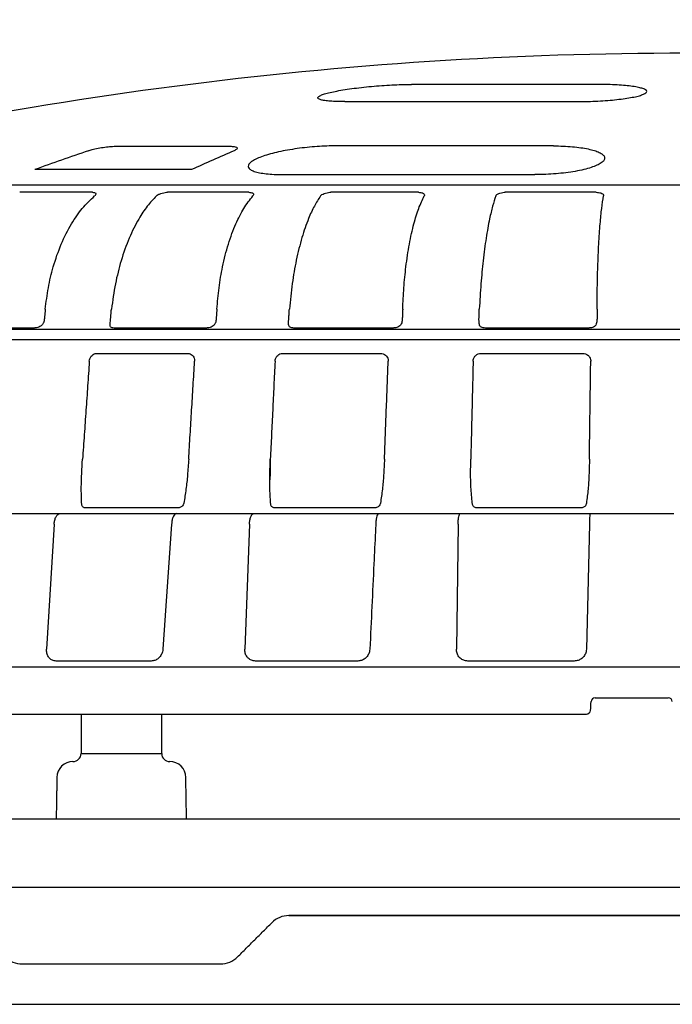
# Model space of a CAD drawing. Units: millimetres. Extents: x 3266 to 3806, y 1466 to 2760.
# Drawn here: x 3417 to 3498, y 2382 to 2504 of the extents above; entities that cross this region are included whole.
import ezdxf

# ---------------------------------------------------------------- set-up
doc = ezdxf.new("R2010")
doc.units = ezdxf.units.MM
doc.header["$LTSCALE"] = 0.4
doc.header["$MEASUREMENT"] = 0
doc.header["$PDSIZE"] = -1
doc.layers.get('Defpoints').update_dxf_attribs({"linetype": 'CONTINUOUS'})
doc.layers.add('Bemaßung', color=5, linetype='CONTINUOUS', lineweight=15)
doc.layers.add('KESSEL-System 200', color=7, linetype='CONTINUOUS')
doc.dimstyles.new('ISO-25', dxfattribs={"dimtxt": 2.5, "dimasz": 2.5, "dimexe": 1.25, "dimexo": 0.625, "dimtad": 1, "dimdec": 1, "dimdsep": 46, "dimtxsty": 'Standard', "dimcen": 2.5, "dimadec": 0, "dimazin": 0, "dimtfac": 1, "dimtdec": 1, "dimtmove": 2, "dimatfit": 3, "dimfxl": 1, "dimtolj": 1, "dimtzin": 0, "dimarcsym": 0})

# ---------------------------------------------------------------- blocks, each defined once
blk = doc.blocks.new('*D13')
at = {"layer": 'Bemaßung', "color": 0, "lineweight": -2}
for p, q in [((3317.5, 2411.54), (3317.5, 2612.85)), ((3332.5, 2612.25), (3459.48, 2612.25)), ((3667.5, 2612.25), (3559.48, 2612.25)), ((3682.5, 2411.54), (3682.5, 2612.85))]:
    blk.add_line(p, q, dxfattribs=at)
at = {"layer": 'Bemaßung', "color": 0}
for points in [[(3332.5, 2614.75), (3332.5, 2609.75), (3317.5, 2612.25)], [(3667.5, 2614.75), (3667.5, 2609.75), (3682.5, 2612.25)]]:
    blk.add_solid(points, dxfattribs=at)
at = {"layer": 'Defpoints', "color": 0}
for p in [(3317.5, 2612.25), (3317.5, 2399.54), (3682.5, 2399.54)]:
    blk.add_point(p, dxfattribs=at)
at = {"layer": 'Bemaßung', "color": 0, "insert": (3509.48, 2612.25), "char_height": 24, "attachment_point": 5}
blk.add_mtext('\\A1;%%c365', dxfattribs=at)
blk = doc.blocks.new('KES_48370_Fanggitter')
at = {"layer": 'KESSEL-System 200', "linetype": 'Continuous'}
for p, q in [((-11.03, 103.1), (-34.02, 103.1)), ((-42.28, 100.96), (-13.71, 100.96)), ((-70.57, 95.43), (-56.79, 95.43)), ((-16.42, 95.46), (-43.67, 95.46)), ((-49.87, 91.9), (-18.75, 91.9)), ((125.74, 90.6), (-125.74, 90.6)), ((-73.57, 89.71), (-82.6, 89.71)), ((-54.19, 89.71), (-64.29, 89.71)), ((-33.17, 89.71), (-44.02, 89.71)), ((-11.13, 89.71), (-22.42, 89.71)), ((-144.3, 72.73), (144.3, 72.73)), ((-80.81, 72.88), (-91.05, 72.88)), ((-59.46, 72.88), (-70.91, 72.88)), ((-36.31, 72.88), (-48.63, 72.88)), ((-12.06, 72.88), (-24.86, 72.88)), ((-145.78, 71.44), (145.78, 71.44)), ((-73.04, 69.73), (-61.76, 69.73)), ((-49.98, 69.73), (-37.85, 69.73)), ((-25.39, 69.73), (-12.78, 69.73)), ((-62.88, 50.58), (-74.52, 50.58)), ((-38.5, 50.58), (-51.02, 50.58)), ((-12.95, 50.58), (-25.96, 50.58)), ((-86.31, 49.87), (-77.32, 49.87)), ((-75.31, 49.87), (-63.75, 49.87)), ((-63.17, 49.87), (-53.41, 49.87)), ((-51.51, 49.87), (-39.08, 49.87)), ((-38.1, 49.87), (-27.87, 49.87)), ((-26.15, 49.87), (-13.23, 49.87)), ((-11.88, 49.87), (-1.49, 49.87)), ((-156.49, 30.86), (156.49, 30.86)), ((-66.3, 31.57), (-78.08, 31.57)), ((-40.7, 31.57), (-53.36, 31.57)), ((-13.86, 31.57), (-27.03, 31.57)), ((-99.99, 25), (-12.34, 25)), ((-11.84, 25.46), (-11.84, 25.46)), ((-75, 20.1), (-65, 20.1)), ((-175.04, 12), (175.04, 12)), ((-49.22, 0), (15.46, 0)), ((-82.29, -6), (-57.71, -6))]:
    blk.add_line(p, q, dxfattribs=at)
at = {"layer": 'KESSEL-System 200'}
for p, q in [((-78.33, 48.57), (-79.27, 33.04)), ((-63.77, 48.57), (-64.85, 33.04)), ((-54.12, 48.57), (-54.7, 33.04)), ((-28.26, 48.57), (-28.46, 33.04)), ((-11.98, 48.57), (-12.35, 33.04)), ((-11.27, 27), (-2.19, 27)), ((87.35, 3.5), (-86.81, 3.5)), ((0, 0), (-49.22, 0)), ((15.46, 0), (-49.22, 0))]:
    blk.add_line(p, q, dxfattribs=at)
blk.add_arc((0.07, -384.86), 491.82, 90.008, 104.8213, dxfattribs=at)
at = {"layer": 'KESSEL-System 200', "linetype": 'Continuous'}
for centre, radius, start, end in [((3.69, -136.38), 243.97, 108.5889, 110.2415), ((10.32, -61.81), 170.14, 112.9501, 114.8956), ((-71.44, 69.81), 0.0788, 266.8581, 274.4515), ((-11.27, 26.5), 0.5, 90.0239, 175.0306), ((-2.19, 26.5), 0.5, 4.9695, 89.976), ((-12.34, 25.5), 0.5, 270, 355.0127), ((-12.34, 25.5), 0.5, 270.0243, 355.0302), ((-76, 20.1), 1, 270, 0), ((-64, 20.1), 1, 180, 270), ((-76, 17.1), 2, 90.1399, 179), ((-64, 17.1), 2, 1, 89.8601), ((-49.22, -3), 3, 90, 135), ((-82.29, -3), 3, 225, 270), ((-57.71, -3), 3, 270, 315)]:
    blk.add_arc(centre, radius, start, end, dxfattribs=at)
blk.add_ellipse((-25.35, 26.92), major_axis=(-9.61, 9.61), ratio=1, start_param=3.819225, end_param=3.899425, dxfattribs=at)
for points, knots in [([(-42.28, 100.96), (-42.62, 100.96), (-43.29, 100.97), (-44.13, 101.01), (-44.81, 101.08), (-45.3, 101.18), (-45.6, 101.31), (-45.68, 101.45), (-45.55, 101.61), (-45.22, 101.78), (-44.68, 101.96), (-43.95, 102.14), (-43.05, 102.32), (-42.01, 102.49), (-40.86, 102.65), (-39.63, 102.79), (-38.35, 102.91), (-37.08, 103), (-35.84, 103.06), (-34.82, 103.09), (-34.24, 103.1), (-34.02, 103.1)], [0, 0, 0, 0, 0.053009, 0.106018, 0.159014, 0.212012, 0.265286, 0.318563, 0.372294, 0.426028, 0.480298, 0.534568, 0.589041, 0.643513, 0.697916, 0.752315, 0.806277, 0.860235, 0.913682, 0.967128, 1, 1, 1, 1]), ([(-13.71, 100.96), (-13.3, 100.96), (-12.47, 100.97), (-11.21, 101.01), (-9.99, 101.08), (-8.83, 101.18), (-7.77, 101.31), (-6.84, 101.45), (-6.07, 101.61), (-5.46, 101.78), (-5.05, 101.96), (-4.85, 102.14), (-4.87, 102.32), (-5.11, 102.49), (-5.55, 102.65), (-6.19, 102.79), (-7.02, 102.91), (-7.98, 103), (-9.08, 103.06), (-10.11, 103.09), (-10.78, 103.1), (-11.03, 103.1)], [0, 0, 0, 0, 0.053009, 0.106018, 0.159014, 0.212012, 0.265286, 0.318563, 0.372294, 0.426028, 0.480298, 0.534568, 0.589041, 0.643513, 0.697915, 0.752315, 0.806277, 0.860235, 0.913682, 0.967128, 1, 1, 1, 1]), ([(-74.09, 94.87), (-73.94, 94.91), (-73.6, 95.02), (-72.89, 95.18), (-72.06, 95.32), (-71.24, 95.41), (-70.79, 95.42), (-70.57, 95.43)], [0, 0, 0, 0, 0.154186, 0.37066, 0.581894, 0.790909, 1, 1, 1, 1]), ([(-56.79, 95.43), (-56.65, 95.43), (-56.29, 95.42), (-55.85, 95.36), (-55.6, 95.23), (-55.63, 95.06), (-55.89, 94.93), (-56.02, 94.86)], [0, 0, 0, 0, 0.122317, 0.335823, 0.555131, 0.77762, 1, 1, 1, 1]), ([(-43.67, 95.46), (-44.06, 95.46), (-44.82, 95.45), (-46.05, 95.37), (-47.29, 95.25), (-48.51, 95.09), (-49.69, 94.9), (-50.79, 94.66), (-51.79, 94.4), (-52.66, 94.12), (-53.37, 93.82), (-53.9, 93.51), (-54.21, 93.21), (-54.31, 92.92), (-54.17, 92.65), (-53.82, 92.41), (-53.25, 92.21), (-52.51, 92.06), (-51.59, 91.96), (-50.7, 91.9), (-50.09, 91.9), (-49.87, 91.9)], [0, 0, 0, 0, 0.051863, 0.103729, 0.155562, 0.2074, 0.259906, 0.312418, 0.366222, 0.420031, 0.475168, 0.530307, 0.586182, 0.642052, 0.697703, 0.753346, 0.807845, 0.862337, 0.915376, 0.968411, 1, 1, 1, 1]), ([(-16.42, 95.46), (-16.01, 95.46), (-15.2, 95.45), (-14.06, 95.37), (-13.02, 95.25), (-12.1, 95.09), (-11.33, 94.9), (-10.72, 94.66), (-10.3, 94.4), (-10.08, 94.12), (-10.07, 93.82), (-10.28, 93.51), (-10.71, 93.21), (-11.35, 92.92), (-12.17, 92.65), (-13.16, 92.41), (-14.28, 92.21), (-15.47, 92.06), (-16.73, 91.96), (-17.83, 91.9), (-18.5, 91.9), (-18.75, 91.9)], [0, 0, 0, 0, 0.051863, 0.103729, 0.155562, 0.2074, 0.259905, 0.312418, 0.366222, 0.42003, 0.475168, 0.530307, 0.586182, 0.642052, 0.697703, 0.753346, 0.807845, 0.862337, 0.915376, 0.968411, 1, 1, 1, 1]), ([(-61.3, 92.52), (-63.02, 92.52), (-66.47, 92.52), (-71.42, 92.52), (-76.21, 92.52), (-79.21, 92.53), (-80.72, 92.53)], [0, 0, 0, 0, 0.24958, 0.49985, 0.74958, 1, 1, 1, 1]), ([(-79.43, 75.22), (-79.32, 76.11), (-79.09, 77.92), (-78.43, 80.64), (-77.49, 83.35), (-76.26, 85.77), (-74.86, 87.8), (-73.84, 88.77), (-73.32, 89.26)], [0, 0, 0, 0, 0.149732, 0.302395, 0.483165, 0.669178, 0.832668, 1, 1, 1, 1]), ([(-73.57, 89.71), (-73.49, 89.71), (-73.33, 89.7), (-73.18, 89.63), (-73.13, 89.53), (-73.17, 89.4), (-73.27, 89.3), (-73.32, 89.26)], [0, 0, 0, 0, 0.193208, 0.386197, 0.585283, 0.798592, 1, 1, 1, 1]), ([(-65.66, 89.26), (-66.04, 88.85), (-66.81, 88.03), (-67.95, 86.3), (-69.07, 84.06), (-70.04, 81.33), (-70.79, 78.36), (-71.08, 76.28), (-71.23, 75.22)], [0, 0, 0, 0, 0.140528, 0.283471, 0.464226, 0.650223, 0.82284, 1, 1, 1, 1]), ([(-65.66, 89.26), (-65.59, 89.31), (-65.45, 89.43), (-65.12, 89.57), (-64.76, 89.67), (-64.47, 89.71), (-64.33, 89.71), (-64.29, 89.71)], [0, 0, 0, 0, 0.240565, 0.481595, 0.708702, 0.916758, 1, 1, 1, 1]), ([(-58.16, 75.22), (-58.08, 76.11), (-57.92, 77.92), (-57.45, 80.64), (-56.76, 83.35), (-55.86, 85.77), (-54.84, 87.8), (-54.08, 88.77), (-53.7, 89.26)], [0, 0, 0, 0, 0.149732, 0.302395, 0.483165, 0.669178, 0.832668, 1, 1, 1, 1]), ([(-54.19, 89.71), (-54.1, 89.71), (-53.92, 89.7), (-53.72, 89.63), (-53.61, 89.53), (-53.6, 89.4), (-53.67, 89.3), (-53.7, 89.26)], [0, 0, 0, 0, 0.19321, 0.386195, 0.585282, 0.798597, 1, 1, 1, 1]), ([(-45.31, 89.26), (-45.57, 88.86), (-46.09, 88.05), (-46.87, 86.34), (-47.64, 84.13), (-48.32, 81.39), (-48.85, 78.4), (-49.06, 76.29), (-49.17, 75.22)], [0, 0, 0, 0, 0.138266, 0.278829, 0.459586, 0.645585, 0.820429, 1, 1, 1, 1]), ([(-45.31, 89.26), (-45.26, 89.31), (-45.15, 89.43), (-44.86, 89.57), (-44.51, 89.67), (-44.22, 89.71), (-44.07, 89.71), (-44.02, 89.71)], [0, 0, 0, 0, 0.240564, 0.481597, 0.708703, 0.916759, 1, 1, 1, 1]), ([(-35.12, 75.22), (-35.08, 76.11), (-34.99, 77.92), (-34.72, 80.64), (-34.31, 83.35), (-33.77, 85.77), (-33.15, 87.8), (-32.69, 88.77), (-32.45, 89.26)], [0, 0, 0, 0, 0.149732, 0.302395, 0.483165, 0.669178, 0.832668, 1, 1, 1, 1]), ([(-33.17, 89.71), (-33.07, 89.71), (-32.87, 89.7), (-32.63, 89.63), (-32.47, 89.53), (-32.4, 89.4), (-32.44, 89.3), (-32.45, 89.26)], [0, 0, 0, 0, 0.193211, 0.386194, 0.585286, 0.798595, 1, 1, 1, 1]), ([(-23.59, 89.26), (-23.72, 88.85), (-23.98, 88.04), (-24.39, 86.3), (-24.79, 84.07), (-25.15, 81.34), (-25.44, 78.36), (-25.56, 76.28), (-25.62, 75.22)], [0, 0, 0, 0, 0.140134, 0.282661, 0.463416, 0.649414, 0.822419, 1, 1, 1, 1]), ([(-23.59, 89.26), (-23.55, 89.31), (-23.49, 89.43), (-23.23, 89.57), (-22.91, 89.67), (-22.62, 89.71), (-22.46, 89.71), (-22.42, 89.71)], [0, 0, 0, 0, 0.240565, 0.481598, 0.708704, 0.916759, 1, 1, 1, 1]), ([(-11.13, 89.71), (-11.03, 89.71), (-10.82, 89.7), (-10.54, 89.63), (-10.34, 89.53), (-10.22, 89.4), (-10.22, 89.3), (-10.22, 89.26)], [0, 0, 0, 0, 0.19321, 0.386197, 0.585284, 0.798591, 1, 1, 1, 1]), ([(-11.02, 75.22), (-11.01, 76.11), (-11, 77.92), (-10.93, 80.64), (-10.82, 83.35), (-10.65, 85.77), (-10.45, 87.8), (-10.29, 88.77), (-10.22, 89.26)], [0, 0, 0, 0, 0.149732, 0.302395, 0.483165, 0.669178, 0.832667, 1, 1, 1, 1]), ([(-79.55, 74.02), (-79.57, 73.86), (-79.62, 73.57), (-79.82, 73.25), (-80.08, 73.05), (-80.36, 72.94), (-80.62, 72.89), (-80.75, 72.89), (-80.81, 72.88)], [0, 0, 0, 0, 0.258468, 0.444787, 0.600486, 0.756654, 0.902487, 1, 1, 1, 1]), ([(-70.91, 72.88), (-71, 72.89), (-71.16, 72.9), (-71.32, 72.97), (-71.4, 73.1), (-71.41, 73.3), (-71.38, 73.58), (-71.34, 73.83), (-71.33, 73.99), (-71.33, 74.02)], [0, 0, 0, 0, 0.14928, 0.298682, 0.445259, 0.59208, 0.755032, 0.952729, 1, 1, 1, 1]), ([(-58.24, 74.02), (-58.27, 73.86), (-58.3, 73.57), (-58.48, 73.25), (-58.71, 73.05), (-58.99, 72.94), (-59.26, 72.89), (-59.4, 72.89), (-59.46, 72.88)], [0, 0, 0, 0, 0.258467, 0.444788, 0.600486, 0.756654, 0.90249, 1, 1, 1, 1]), ([(-48.63, 72.88), (-48.71, 72.89), (-48.89, 72.9), (-49.09, 72.97), (-49.22, 73.1), (-49.27, 73.3), (-49.27, 73.58), (-49.25, 73.83), (-49.25, 73.99), (-49.24, 74.02)], [0, 0, 0, 0, 0.149282, 0.298682, 0.44526, 0.592081, 0.755032, 0.95273, 1, 1, 1, 1]), ([(-35.17, 74.02), (-35.19, 73.86), (-35.21, 73.57), (-35.36, 73.25), (-35.57, 73.05), (-35.83, 72.94), (-36.09, 72.89), (-36.25, 72.89), (-36.31, 72.88)], [0, 0, 0, 0, 0.258469, 0.44479, 0.600485, 0.756653, 0.90249, 1, 1, 1, 1]), ([(-24.86, 72.88), (-24.95, 72.89), (-25.15, 72.9), (-25.38, 72.97), (-25.54, 73.1), (-25.63, 73.3), (-25.66, 73.58), (-25.66, 73.83), (-25.66, 73.99), (-25.66, 74.02)], [0, 0, 0, 0, 0.149282, 0.298683, 0.445258, 0.592082, 0.755032, 0.95273, 1, 1, 1, 1]), ([(-11.03, 74.02), (-11.04, 73.86), (-11.05, 73.57), (-11.16, 73.25), (-11.34, 73.05), (-11.58, 72.94), (-11.84, 72.89), (-12, 72.89), (-12.06, 72.88)], [0, 0, 0, 0, 0.258469, 0.444789, 0.600485, 0.756655, 0.902489, 1, 1, 1, 1]), ([(-73.97, 68.75), (-73.95, 68.86), (-73.92, 69.08), (-73.75, 69.38), (-73.52, 69.6), (-73.27, 69.71), (-73.11, 69.73), (-73.04, 69.73)], [0, 0, 0, 0, 0.215537, 0.431177, 0.644616, 0.857185, 1, 1, 1, 1]), ([(-61.76, 69.73), (-61.66, 69.72), (-61.46, 69.7), (-61.2, 69.53), (-61.01, 69.28), (-60.92, 69), (-60.92, 68.82), (-60.92, 68.75)], [0, 0, 0, 0, 0.215487, 0.431064, 0.644548, 0.857103, 1, 1, 1, 1]), ([(-50.95, 68.75), (-50.94, 68.86), (-50.91, 69.08), (-50.73, 69.38), (-50.49, 69.6), (-50.22, 69.71), (-50.05, 69.73), (-49.98, 69.73)], [0, 0, 0, 0, 0.215537, 0.431176, 0.644617, 0.857187, 1, 1, 1, 1]), ([(-37.85, 69.73), (-37.74, 69.72), (-37.52, 69.7), (-37.24, 69.53), (-37.03, 69.28), (-36.93, 69), (-36.93, 68.82), (-36.92, 68.75)], [0, 0, 0, 0, 0.215483, 0.431062, 0.644548, 0.857103, 1, 1, 1, 1]), ([(-26.39, 68.75), (-26.38, 68.86), (-26.35, 69.08), (-26.18, 69.38), (-25.92, 69.6), (-25.65, 69.71), (-25.47, 69.73), (-25.39, 69.73)], [0, 0, 0, 0, 0.215537, 0.431178, 0.644617, 0.857189, 1, 1, 1, 1]), ([(-12.78, 69.73), (-12.67, 69.72), (-12.45, 69.7), (-12.15, 69.53), (-11.93, 69.28), (-11.82, 69), (-11.81, 68.82), (-11.81, 68.75)], [0, 0, 0, 0, 0.215484, 0.431063, 0.644548, 0.857103, 1, 1, 1, 1]), ([(-74.93, 51.16), (-74.95, 51.81), (-75, 53.62), (-74.89, 55.45), (-74.81, 56.61)], [0, 0, 0, 0, 0.362698, 1, 1, 1, 1]), ([(-61.65, 56.61), (-61.7, 55.95), (-61.78, 54.71), (-61.97, 52.89), (-62.16, 51.73), (-62.26, 51.16)], [0, 0, 0, 0, 0.362299, 0.680765, 1, 1, 1, 1]), ([(-51.5, 51.16), (-51.54, 51.81), (-51.65, 53.62), (-51.57, 55.45), (-51.53, 56.61)], [0, 0, 0, 0, 0.362698, 1, 1, 1, 1]), ([(-37.38, 56.61), (-37.41, 55.95), (-37.47, 54.71), (-37.61, 52.89), (-37.79, 51.73), (-37.88, 51.16)], [0, 0, 0, 0, 0.362299, 0.680765, 1, 1, 1, 1]), ([(-26.5, 51.16), (-26.56, 51.81), (-26.72, 53.62), (-26.7, 55.45), (-26.68, 56.61)], [0, 0, 0, 0, 0.362698, 1, 1, 1, 1]), ([(-11.97, 56.61), (-11.98, 55.95), (-12.01, 54.71), (-12.12, 52.89), (-12.27, 51.73), (-12.34, 51.16)], [0, 0, 0, 0, 0.362299, 0.680765, 1, 1, 1, 1]), ([(-74.52, 50.58), (-74.57, 50.59), (-74.68, 50.6), (-74.79, 50.69), (-74.87, 50.83), (-74.91, 50.99), (-74.92, 51.11), (-74.93, 51.16)], [0, 0, 0, 0, 0.203879, 0.40743, 0.604342, 0.828655, 1, 1, 1, 1]), ([(-62.26, 51.16), (-62.28, 51.08), (-62.33, 50.92), (-62.47, 50.74), (-62.65, 50.63), (-62.79, 50.59), (-62.86, 50.58), (-62.88, 50.58)], [0, 0, 0, 0, 0.265177, 0.531714, 0.733909, 0.936713, 1, 1, 1, 1]), ([(-51.02, 50.58), (-51.07, 50.59), (-51.19, 50.6), (-51.32, 50.69), (-51.42, 50.83), (-51.48, 50.99), (-51.49, 51.11), (-51.5, 51.16)], [0, 0, 0, 0, 0.203886, 0.407425, 0.604345, 0.828654, 1, 1, 1, 1]), ([(-37.88, 51.16), (-37.9, 51.08), (-37.94, 50.92), (-38.08, 50.74), (-38.26, 50.63), (-38.4, 50.59), (-38.48, 50.58), (-38.5, 50.58)], [0, 0, 0, 0, 0.265179, 0.53172, 0.733916, 0.936723, 1, 1, 1, 1]), ([(-25.96, 50.58), (-26.02, 50.59), (-26.15, 50.6), (-26.3, 50.69), (-26.41, 50.83), (-26.47, 50.99), (-26.49, 51.11), (-26.5, 51.16)], [0, 0, 0, 0, 0.203885, 0.407427, 0.604342, 0.828657, 1, 1, 1, 1]), ([(-12.34, 51.16), (-12.36, 51.08), (-12.4, 50.92), (-12.53, 50.74), (-12.7, 50.63), (-12.84, 50.59), (-12.93, 50.58), (-12.95, 50.58)], [0, 0, 0, 0, 0.26518, 0.531719, 0.733914, 0.936722, 1, 1, 1, 1]), ([(-78.33, 48.57), (-78.31, 48.74), (-78.27, 49.07), (-78.11, 49.48), (-77.89, 49.76), (-77.69, 49.86), (-77.58, 49.86), (-77.56, 49.87)], [0, 0, 0, 0, 0.235487, 0.470977, 0.706448, 0.941992, 1, 1, 1, 1]), ([(-77.32, 49.87), (-77.27, 49.87), (-77.12, 49.87), (-76.77, 49.87), (-76.29, 49.87), (-75.77, 49.87), (-75.46, 49.87), (-75.31, 49.87)], [0, 0, 0, 0, 0.116508, 0.337357, 0.558216, 0.779107, 1, 1, 1, 1]), ([(-63.17, 49.87), (-63.24, 49.85), (-63.37, 49.82), (-63.55, 49.56), (-63.69, 49.18), (-63.75, 48.82), (-63.76, 48.61), (-63.77, 48.57)], [0, 0, 0, 0, 0.235701, 0.471435, 0.707074, 0.942592, 1, 1, 1, 1]), ([(-63.75, 49.87), (-63.67, 49.87), (-63.45, 49.87), (-63.22, 49.87), (-63.13, 49.87), (-63.12, 49.87)], [0, 0, 0, 0, 0.304486, 0.881649, 1, 1, 1, 1]), ([(-54.12, 48.57), (-54.1, 48.74), (-54.08, 49.07), (-53.96, 49.48), (-53.81, 49.76), (-53.67, 49.86), (-53.59, 49.86), (-53.58, 49.87)], [0, 0, 0, 0, 0.235489, 0.470981, 0.706449, 0.941995, 1, 1, 1, 1]), ([(-53.41, 49.87), (-53.37, 49.87), (-53.26, 49.87), (-52.96, 49.87), (-52.51, 49.87), (-52, 49.87), (-51.67, 49.87), (-51.51, 49.87)], [0, 0, 0, 0, 0.116514, 0.337359, 0.558216, 0.779108, 1, 1, 1, 1]), ([(-39.08, 49.87), (-39, 49.87), (-38.76, 49.87), (-38.52, 49.87), (-38.34, 49.87), (-38.25, 49.87), (-38.17, 49.87)], [0, 0, 0, 0, 0.221471, 0.641258, 0.647307, 1, 1, 1, 1]), ([(-38.1, 49.87), (-38.14, 49.85), (-38.22, 49.82), (-38.33, 49.56), (-38.41, 49.18), (-38.45, 48.82), (-38.46, 48.61), (-38.46, 48.57)], [0, 0, 0, 0, 0.235698, 0.471439, 0.707077, 0.94259, 1, 1, 1, 1]), ([(-28.26, 48.57), (-28.25, 48.74), (-28.24, 49.07), (-28.18, 49.48), (-28.09, 49.76), (-28.02, 49.86), (-27.98, 49.86), (-27.97, 49.87)], [0, 0, 0, 0, 0.235488, 0.470979, 0.706448, 0.941994, 1, 1, 1, 1]), ([(-27.87, 49.87), (-27.85, 49.87), (-27.78, 49.87), (-27.54, 49.87), (-27.14, 49.87), (-26.65, 49.87), (-26.32, 49.87), (-26.15, 49.87)], [0, 0, 0, 0, 0.116514, 0.33736, 0.558218, 0.77911, 1, 1, 1, 1]), ([(-13.23, 49.87), (-13.14, 49.87), (-12.89, 49.87), (-12.49, 49.87), (-12.13, 49.87), (-11.89, 49.87), (-11.87, 49.87), (-11.86, 49.87)], [0, 0, 0, 0, 0.116511, 0.337358, 0.558218, 0.779107, 1, 1, 1, 1]), ([(-11.88, 49.87), (-11.89, 49.85), (-11.91, 49.82), (-11.94, 49.56), (-11.96, 49.18), (-11.97, 48.82), (-11.98, 48.61), (-11.98, 48.57)], [0, 0, 0, 0, 0.235702, 0.471437, 0.707075, 0.94259, 1, 1, 1, 1]), ([(-38.46, 48.57), (-38.47, 48.24), (-38.55, 46.59), (-38.8, 41.42), (-39.03, 36.57), (-39.19, 33.04)], [0, 0, 0, 0, 0.063757, 0.318786, 1, 1, 1, 1]), ([(-78.08, 31.57), (-78.17, 31.58), (-78.4, 31.59), (-78.75, 31.76), (-79.06, 32.09), (-79.26, 32.54), (-79.27, 32.87), (-79.27, 33.04)], [0, 0, 0, 0, 0.129164, 0.344651, 0.562244, 0.781228, 1, 1, 1, 1]), ([(-64.85, 33.04), (-64.87, 32.93), (-64.9, 32.66), (-65.09, 32.24), (-65.42, 31.87), (-65.84, 31.62), (-66.15, 31.59), (-66.3, 31.57)], [0, 0, 0, 0, 0.141845, 0.357507, 0.571637, 0.785747, 1, 1, 1, 1]), ([(-53.36, 31.57), (-53.46, 31.58), (-53.71, 31.59), (-54.09, 31.76), (-54.44, 32.09), (-54.67, 32.54), (-54.69, 32.87), (-54.7, 33.04)], [0, 0, 0, 0, 0.129162, 0.344653, 0.562246, 0.781228, 1, 1, 1, 1]), ([(-39.19, 33.04), (-39.21, 32.93), (-39.24, 32.66), (-39.43, 32.24), (-39.77, 31.87), (-40.21, 31.62), (-40.53, 31.59), (-40.7, 31.57)], [0, 0, 0, 0, 0.141845, 0.357507, 0.571639, 0.785749, 1, 1, 1, 1]), ([(-27.03, 31.57), (-27.13, 31.58), (-27.39, 31.59), (-27.8, 31.76), (-28.17, 32.09), (-28.42, 32.54), (-28.45, 32.87), (-28.46, 33.04)], [0, 0, 0, 0, 0.129163, 0.344652, 0.562245, 0.781228, 1, 1, 1, 1]), ([(-12.35, 33.04), (-12.36, 32.93), (-12.38, 32.66), (-12.57, 32.24), (-12.91, 31.87), (-13.36, 31.62), (-13.69, 31.59), (-13.86, 31.57)], [0, 0, 0, 0, 0.141845, 0.357508, 0.571639, 0.785749, 1, 1, 1, 1])]:
    blk.add_open_spline(points, degree=3, knots=knots, dxfattribs=at)
for points in [[(-79.43, 75.22), (-79.54, 74.05)], [(-71.33, 74.05), (-71.23, 75.22)], [(-58.16, 75.22), (-58.24, 74.05)], [(-49.24, 74.05), (-49.17, 75.22)], [(-35.12, 75.22), (-35.17, 74.05)], [(-25.66, 74.05), (-25.62, 75.22)], [(-11.02, 75.22), (-11.03, 74.05)], [(-79.54, 74.05), (-79.55, 74.02)], [(-71.33, 74.02), (-71.33, 74.05)], [(-58.24, 74.05), (-58.24, 74.02)], [(-49.24, 74.02), (-49.24, 74.05)], [(-35.17, 74.05), (-35.17, 74.02)], [(-25.66, 74.02), (-25.66, 74.05)], [(-11.03, 74.05), (-11.03, 74.02)], [(-73.97, 68.75), (-74.81, 56.61)], [(-61.65, 56.61), (-60.92, 68.75)], [(-50.95, 68.75), (-51.53, 56.61)], [(-37.38, 56.61), (-36.92, 68.75)], [(-26.39, 68.75), (-26.68, 56.61)], [(-11.97, 56.61), (-11.81, 68.75)], [(-51.53, 56.61), (-51.58, 54.05)], [(-75, 25), (-75, 20.1)], [(-65, 20.1), (-65, 25)], [(-77.99, 17.14), (-78.08, 12)], [(-61.92, 12), (-62.01, 17.14)], [(-55.59, -5.12), (-51.34, -0.88)]]:
    blk.add_open_spline(points, degree=1, dxfattribs=at)
blk = doc.blocks.new('KES_48370.01_Mitte')
at = {"layer": 'KESSEL-System 200', "color": 7, "linetype": 'Continuous', "lineweight": 30}
blk.add_line((-113.25, -14.5), (113.25, -14.5), dxfattribs=at)
blk = doc.blocks.new('48370.01 - va')
at = {"layer": 'KESSEL-System 200'}
for name, p in [('KES_48370_Fanggitter', (0, -106.96)), ('KES_48370.01_Mitte', (0, -103.46))]:
    blk.add_blockref(name, p, dxfattribs=at)

msp = doc.modelspace()

# ---------------------------------------------------------------- block references
at = {"layer": 'KESSEL-System 200'}
msp.add_blockref('48370.01 - va', (3500, 2500), dxfattribs=at)

# ---------------------------------------------------------------- dimensions: what is measured, and where the dimension line sits
at = {"layer": 'Bemaßung', "color": 5}
dim = msp.add_linear_dim(base=(3317.5, 2612.25), p1=(3682.5, 2399.54), p2=(3317.5, 2399.54), text='%%c<>', dimstyle='ISO-25', override={"dimscale": 60, "dimtxt": 0.4, "dimasz": 0.25, "dimexe": 0.01, "dimexo": 0.2, "dimgap": 0.1, "dimdec": 0}, dxfattribs=at)
dim.commit()
dim.dimension.update_dxf_attribs({"geometry": '*D13', "text_midpoint": (3509.48, 2612.25), "dimtype": 160})

doc.saveas('drawing.dxf')
